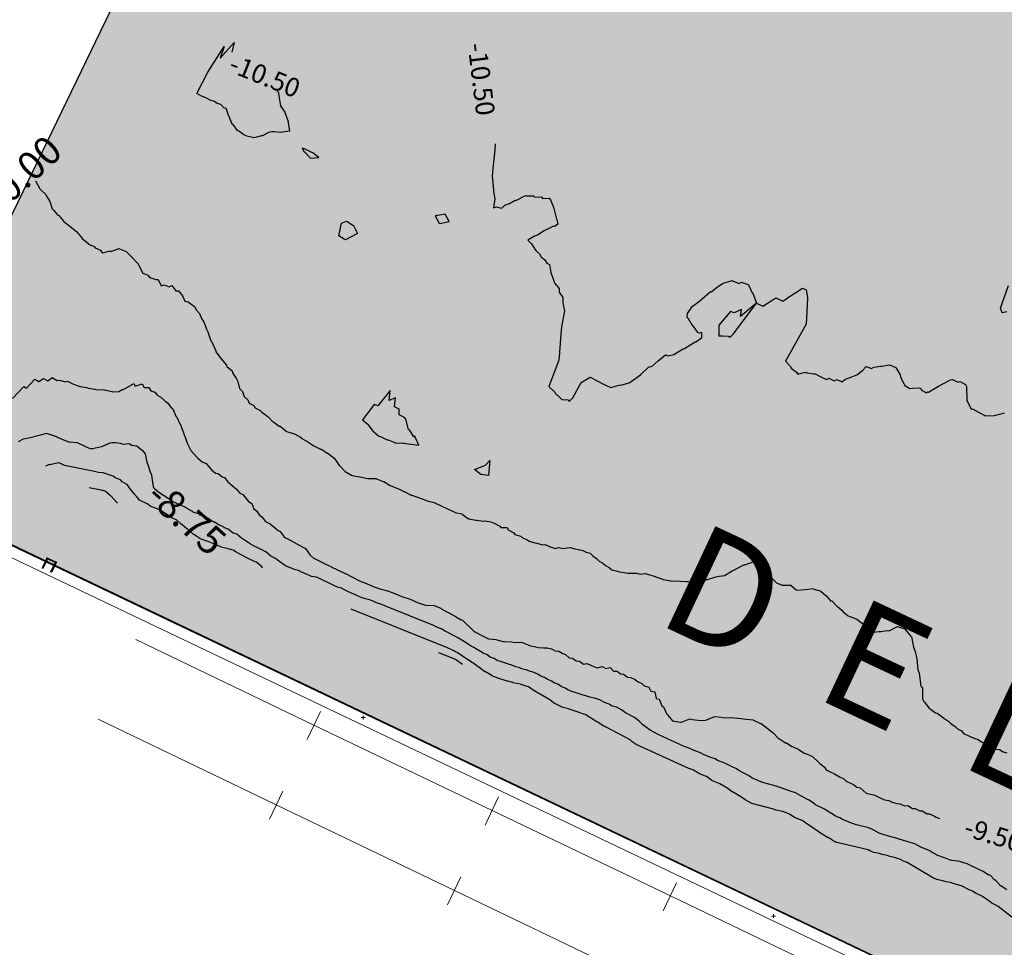
# Model space of a CAD drawing. Units: metres. Extents: x 522776 to 523950, y 4676638 to 4677200.
# Drawn here: x 523201 to 523254, y 4676871 to 4676920 of the extents above; entities that cross this region are included whole.
import ezdxf
from ezdxf.enums import TextEntityAlignment as Align

# ---------------------------------------------------------------- set-up
doc = ezdxf.new("R2010")
doc.units = ezdxf.units.M
doc.header["$LTSCALE"] = 25
doc.header["$PDMODE"] = 2
doc.header["$PDSIZE"] = 0.1
doc.layers.add('0-2-TRAMAS ALTV-2', color=41, linetype='Continuous', lineweight=0, transparency=0.5)
for name, color, linetype in [('Atrr-Escalera Gato', 8, 'Continuous'), ('COMERCIO.CV 2017', 1, 'Continuous'), ('COMERCIO.CVD 2017', 3, 'Continuous'), ('COMERCIO.ETIQ 2017', 7, 'Continuous')]:
    doc.layers.add(name, color=color, linetype=linetype)
doc.layers.add('TX Texto', color=8, linetype='Continuous', lineweight=0)
doc.layers.add('wb_CARTO', color=193, linetype='Continuous', lineweight=0)
doc.styles.add('ROMANS', font='arial.ttf', dxfattribs={"height": 0.2})
doc.styles.get("Standard").update_dxf_attribs({"font": 'arial.ttf'})

# ---------------------------------------------------------------- blocks, each defined once
blk = doc.blocks.new('jj')
blk.add_point((0, 0))
blk = doc.blocks.new('BASE ESCALERA')
at = {"layer": 'Atrr-Escalera Gato'}
for p, q in [((-0.605, -0.073), (-0.145, -0.073)), ((-0.6, -0.103), (-0.15, -0.103))]:
    blk.add_line(p, q, dxfattribs=at)
for points in [[(-0.65, -0.088), (-0.65, -0.638)], [(-0.6, -0.091), (-0.6, -0.638)], [(-0.15, -0.088), (-0.15, -0.638)], [(-0.1, -0.091), (-0.1, -0.638)]]:
    blk.add_lwpolyline(points, dxfattribs=at)
for centre in [(-0.625, -0.088), (-0.125, -0.088), (-0.625, -0.638), (-0.125, -0.638)]:
    blk.add_circle(centre, 0.025, dxfattribs=at)

msp = doc.modelspace()

# ---------------------------------------------------------------- hatches: boundary and pattern name
at = {"layer": '0-2-TRAMAS ALTV-2', "lineweight": -3, "ltscale": 3}
h = msp.add_hatch(color=256, dxfattribs=at)
h.dxf.hatch_style = 1
h.paths.add_polyline_path([(523436.139, 4676824.833), (523451.18, 4676934.427), (523465.344, 4677032.251), (523466.133, 4677034.291), (523467.633, 4677036.441), (523466.292, 4677040.623), (523473.416, 4677095.14), (523290.305, 4677095.2), (523193.95, 4676895.808), (523290.739, 4676849.664), (523420.029, 4676787.869), (523421.719, 4676789.369), (523423.478, 4676791.42), (523432.606, 4676799.532)])

# ---------------------------------------------------------------- linework, layer by layer
at = {"layer": '0-2-TRAMAS ALTV-2', "color": 253, "lineweight": -3, "ltscale": 3, "flags": 128}
msp.add_lwpolyline([(523436.139, 4676824.833), (523451.18, 4676934.427), (523465.344, 4677032.251), (523466.133, 4677034.291), (523467.633, 4677036.441), (523466.292, 4677040.623), (523473.416, 4677095.14), (523290.305, 4677095.2), (523290.305, 4677095.2), (523193.95, 4676895.808), (523290.739, 4676849.664), (523420.029, 4676787.869), (523421.719, 4676789.369), (523423.478, 4676791.42), (523432.606, 4676799.532)], close=True, dxfattribs=at)
at = {"layer": 'COMERCIO.CV 2017'}
for points in [[(523214.997, 4676916.664), (523215.057, 4676916.601), (523215.067, 4676916.523), (523215.171, 4676915.891), (523215.389, 4676915.545), (523215.444, 4676915.391), (523215.557, 4676915.113), (523215.651, 4676914.541), (523215.145, 4676914.477), (523214.828, 4676914.509), (523214.71, 4676914.506), (523214.521, 4676914.469), (523214.204, 4676914.29), (523214.163, 4676914.298), (523213.774, 4676914.19), (523213.698, 4676914.208), (523213.38, 4676914.275), (523213.301, 4676914.312), (523213.212, 4676914.337), (523212.955, 4676914.543), (523212.883, 4676914.581), (523212.651, 4676914.89), (523212.598, 4676914.915), (523212.415, 4676915.356), (523212.404, 4676915.37), (523212.347, 4676915.524), (523212.281, 4676915.738), (523212.146, 4676915.777), (523211.991, 4676915.951), (523211.798, 4676916.011), (523211.663, 4676916.123), (523211.433, 4676916.195), (523211.295, 4676916.257), (523211.065, 4676916.361), (523210.968, 4676916.394), (523210.711, 4676916.551), (523211.301, 4676917.686), (523212.171, 4676919.034), (523211.963, 4676918.419), (523212.708, 4676919.257), (523212.572, 4676918.74)], [(523226.575, 4676913.863), (523226.561, 4676913.536), (523226.447, 4676912.571), (523226.418, 4676912.161), (523226.492, 4676911.426), (523226.497, 4676911.339), (523226.556, 4676910.936), (523226.497, 4676910.468), (523226.646, 4676910.521), (523226.938, 4676910.439), (523227.096, 4676910.606), (523227.346, 4676910.696), (523227.644, 4676910.871), (523227.667, 4676910.861), (523228.186, 4676911.119), (523228.249, 4676911.096), (523228.622, 4676911.108), (523228.683, 4676911.035), (523229.035, 4676911.04), (523229.101, 4676910.961), (523229.452, 4676910.968), (523229.523, 4676910.879), (523229.686, 4676910.495), (523229.839, 4676909.853), (523229.857, 4676909.843), (523229.901, 4676909.594), (523229.754, 4676909.477), (523229.712, 4676909.48), (523229.646, 4676909.463), (523229.189, 4676909.231), (523228.827, 4676909.011), (523228.666, 4676908.954), (523228.311, 4676908.748), (523228.5, 4676908.544), (523228.68, 4676908.266), (523228.759, 4676908.176), (523228.94, 4676908.008), (523229.036, 4676907.826), (523229.193, 4676907.715), (523229.331, 4676907.519), (523229.463, 4676907.455), (523229.541, 4676907.021), (523229.712, 4676906.525), (523229.731, 4676906.462), (523229.979, 4676906.168), (523229.971, 4676905.981), (523230.171, 4676905.686), (523230.174, 4676905.416), (523230.259, 4676904.977), (523230.095, 4676904.139), (523230.061, 4676903.742), (523229.996, 4676902.803), (523230.001, 4676902.725), (523229.957, 4676902.354), (523229.431, 4676900.961), (523229.745, 4676900.659), (523229.775, 4676900.612), (523230.051, 4676900.333), (523230.117, 4676900.266), (523230.482, 4676900.246), (523230.512, 4676900.163), (523230.697, 4676900.351), (523231.157, 4676901.171), (523231.631, 4676901.451), (523232.001, 4676901.261), (523232.371, 4676901.071), (523232.731, 4676900.911), (523233.227, 4676901.05), (523233.255, 4676901.038), (523233.695, 4676901.155), (523233.799, 4676901.223), (523234.305, 4676901.574), (523234.726, 4676901.996), (523234.926, 4676902.041), (523235.25, 4676902.325), (523235.623, 4676902.647), (523235.769, 4676902.591), (523236.077, 4676902.664), (523236.535, 4676902.953), (523236.649, 4676902.982), (523237.2, 4676903.342), (523237.232, 4676903.327), (523237.556, 4676903.566), (523237.556, 4676903.836), (523237.431, 4676903.801), (523237.366, 4676903.823), (523237.134, 4676904.137), (523236.991, 4676904.316), (523236.862, 4676904.558), (523236.778, 4676904.624), (523236.803, 4676904.849), (523237.063, 4676905.234), (523237.227, 4676905.331), (523237.585, 4676905.631), (523238.016, 4676906.014), (523238.081, 4676905.993), (523238.346, 4676906.226), (523238.641, 4676906.428), (523238.692, 4676906.46), (523239.167, 4676906.593), (523239.226, 4676906.561), (523239.551, 4676906.444), (523239.663, 4676906.517), (523239.975, 4676906.397), (523240.049, 4676906.359), (523240.232, 4676905.938), (523240.274, 4676905.918), (523240.461, 4676905.401)], [(523240.461, 4676905.401), (523240.811, 4676905.231), (523241.384, 4676905.601), (523241.497, 4676905.677), (523241.801, 4676905.541), (523241.871, 4676905.505), (523242.331, 4676905.814), (523242.561, 4676905.957), (523242.906, 4676906.191), (523243.101, 4676906.096), (523243.179, 4676905.701), (523243.154, 4676905.284), (523243.111, 4676904.281), (523242.001, 4676902.301), (523242.283, 4676902.021), (523242.319, 4676901.941), (523242.591, 4676901.725), (523242.657, 4676901.614), (523242.841, 4676901.666), (523243.114, 4676901.721), (523243.135, 4676901.693), (523243.524, 4676901.643), (523243.593, 4676901.639), (523243.881, 4676901.47), (523244.185, 4676901.326), (523244.305, 4676901.401), (523244.593, 4676901.257), (523244.736, 4676901.334), (523244.998, 4676901.206), (523245.207, 4676901.354), (523245.538, 4676901.475), (523245.801, 4676901.576), (523246.103, 4676901.805), (523246.304, 4676902.017), (523246.581, 4676901.922), (523246.71, 4676901.985), (523247.066, 4676902.039), (523247.135, 4676902.044), (523247.537, 4676902.107), (523247.876, 4676901.969), (523247.896, 4676901.933), (523248.109, 4676901.584), (523248.125, 4676901.465), (523248.301, 4676901.128), (523248.358, 4676901.008), (523248.61, 4676900.854), (523248.756, 4676900.873), (523249.131, 4676900.883), (523249.207, 4676900.853), (523249.243, 4676900.773), (523249.507, 4676900.626), (523249.555, 4676900.671), (523249.609, 4676900.651), (523250.141, 4676900.971), (523250.783, 4676901.311), (523250.891, 4676901.326), (523251.178, 4676901.193), (523251.301, 4676901.219), (523251.586, 4676901.076), (523251.63, 4676900.959), (523251.651, 4676900.231), (523251.887, 4676899.761), (523251.945, 4676899.776), (523252.265, 4676899.598), (523252.603, 4676899.411), (523252.645, 4676899.393), (523253.121, 4676899.411), (523253.648, 4676899.567)], [(523253.781, 4676904.926), (523253.521, 4676904.873), (523253.431, 4676905.121), (523253.87, 4676906.327)], [(523200.925, 4676900.318), (523201.523, 4676900.954), (523201.668, 4676900.875), (523202.103, 4676901.343), (523202.319, 4676901.223), (523202.564, 4676901.391), (523202.804, 4676901.264), (523203.022, 4676901.432), (523203.3, 4676901.286), (523203.428, 4676901.306), (523203.722, 4676901.208), (523203.843, 4676901.244), (523204.134, 4676901.095), (523204.218, 4676901.068), (523204.524, 4676900.968), (523204.878, 4676900.906), (523204.947, 4676900.878), (523205.298, 4676900.825), (523205.352, 4676900.804), (523205.767, 4676900.783), (523205.807, 4676900.779), (523206.203, 4676900.687), (523206.241, 4676900.669), (523206.581, 4676900.694), (523206.755, 4676900.807), (523206.788, 4676900.789), (523207.367, 4676901.121), (523207.447, 4676900.974), (523207.82, 4676901.106), (523207.919, 4676900.916), (523208.169, 4676900.915), (523208.281, 4676900.737), (523208.495, 4676900.655), (523208.607, 4676900.504), (523208.812, 4676900.387), (523209.018, 4676900.196), (523209.152, 4676900.096), (523209.334, 4676899.853), (523209.44, 4676899.777), (523209.609, 4676899.388), (523209.662, 4676899.334), (523209.857, 4676898.909), (523209.871, 4676898.899), (523209.899, 4676898.787), (523210.034, 4676898.435), (523210.04, 4676898.39), (523210.057, 4676898.351), (523210.231, 4676897.904), (523210.404, 4676897.552), (523210.534, 4676897.406), (523210.767, 4676897.158), (523210.996, 4676896.955), (523211.209, 4676896.859), (523211.412, 4676896.639), (523211.506, 4676896.537), (523211.717, 4676896.354), (523211.855, 4676896.338), (523212.061, 4676896.158), (523212.191, 4676896.117), (523212.369, 4676895.884), (523212.496, 4676895.783), (523212.706, 4676895.612), (523212.832, 4676895.508), (523213.007, 4676895.294), (523213.167, 4676895.218), (523213.33, 4676895.025), (523213.464, 4676894.845), (523213.645, 4676894.737), (523213.75, 4676894.456), (523213.889, 4676894.342), (523214.05, 4676894.122), (523214.181, 4676894.021), (523214.361, 4676893.788), (523214.48, 4676893.732), (523214.616, 4676893.666), (523215.051, 4676893.31), (523215.145, 4676893.244), (523215.362, 4676892.964), (523215.44, 4676892.914), (523215.521, 4676892.878), (523216.381, 4676892.404), (523216.439, 4676892.381), (523216.494, 4676892.349), (523216.739, 4676891.991), (523216.751, 4676891.985), (523216.901, 4676891.846), (523217.433, 4676891.578), (523217.448, 4676891.576), (523217.46, 4676891.57), (523217.842, 4676891.387), (523217.859, 4676891.378), (523218.564, 4676891.036), (523218.597, 4676891.021), (523218.63, 4676891.013), (523218.955, 4676890.832), (523218.994, 4676890.813), (523219.327, 4676890.651), (523219.363, 4676890.635), (523219.731, 4676890.476), (523220.096, 4676890.332), (523220.449, 4676890.204), (523220.854, 4676890.093), (523221.248, 4676889.958), (523221.613, 4676889.794), (523222.059, 4676889.646), (523222.481, 4676889.461), (523222.882, 4676889.337), (523222.897, 4676889.326), (523223.311, 4676889.321), (523223.368, 4676889.292), (523223.68, 4676889.176), (523223.736, 4676889.123), (523224.05, 4676888.958), (523224.114, 4676888.927), (523224.412, 4676888.761), (523224.469, 4676888.726), (523224.777, 4676888.559), (523224.833, 4676888.526), (523225.117, 4676888.251), (523225.157, 4676888.235), (523225.467, 4676887.931), (523225.483, 4676887.927), (523225.495, 4676887.918), (523225.861, 4676887.726), (523225.875, 4676887.719), (523226.231, 4676887.536), (523226.617, 4676887.501), (523226.659, 4676887.491), (523227.011, 4676887.407), (523227.074, 4676887.406), (523227.44, 4676887.385), (523227.611, 4676887.346), (523227.954, 4676887.361), (523228.074, 4676887.324), (523228.329, 4676887.214), (523228.454, 4676887.175), (523228.73, 4676887.108), (523228.883, 4676887.086), (523229.143, 4676887.061), (523229.347, 4676887.066), (523229.572, 4676887.009), (523229.761, 4676886.899), (523229.961, 4676886.891), (523230.143, 4676886.775), (523230.32, 4676886.704), (523230.512, 4676886.538), (523230.69, 4676886.506), (523230.884, 4676886.376), (523231.061, 4676886.348), (523231.267, 4676886.199), (523231.457, 4676886.225), (523231.66, 4676886.15), (523231.828, 4676886.076), (523231.996, 4676886.001), (523232.262, 4676886.068), (523232.467, 4676885.962), (523232.684, 4676886.022), (523232.866, 4676885.825), (523233.054, 4676885.829), (523233.246, 4676885.683), (523233.403, 4676885.658), (523233.617, 4676885.503), (523233.785, 4676885.491), (523234.018, 4676885.374), (523234.143, 4676885.276), (523234.374, 4676885.164), (523234.491, 4676885.04), (523234.74, 4676884.969), (523234.843, 4676884.765), (523235.064, 4676884.72), (523235.132, 4676884.367), (523235.303, 4676884.339), (523235.433, 4676883.976), (523235.521, 4676883.931), (523235.71, 4676883.535), (523235.731, 4676883.492), (523236.001, 4676883.181), (523236.433, 4676883.113), (523236.474, 4676883.11), (523236.923, 4676883.281), (523237.064, 4676883.258), (523237.346, 4676883.217), (523237.514, 4676883.196), (523237.781, 4676883.221), (523238.083, 4676883.338), (523238.256, 4676883.405), (523238.586, 4676883.368), (523238.683, 4676883.355), (523239.029, 4676883.34), (523239.101, 4676883.362), (523239.488, 4676883.324), (523239.518, 4676883.326), (523239.911, 4676883.271), (523240.294, 4676883.232), (523240.31, 4676883.219), (523240.672, 4676883.037), (523240.69, 4676883.031), (523240.715, 4676883.035), (523241.351, 4676882.551), (523241.647, 4676882.23), (523241.687, 4676882.228), (523242.001, 4676882.009), (523242.054, 4676882.013), (523242.355, 4676881.817), (523242.409, 4676881.805), (523242.719, 4676881.658), (523242.994, 4676881.468), (523243.121, 4676881.419), (523243.437, 4676881.278), (523243.493, 4676881.233), (523243.75, 4676880.998), (523243.831, 4676880.917), (523244.077, 4676880.711), (523244.168, 4676880.575), (523244.392, 4676880.472), (523244.622, 4676880.37), (523244.879, 4676880.2), (523245.104, 4676880.097), (523245.228, 4676879.97), (523245.456, 4676879.861), (523245.619, 4676879.793), (523245.803, 4676879.656), (523245.976, 4676879.612), (523246.306, 4676879.336), (523246.515, 4676879.275), (523246.712, 4676879.241), (523246.9, 4676879.153), (523247.104, 4676879.054), (523247.27, 4676878.973), (523247.508, 4676878.943), (523247.671, 4676878.857), (523247.934, 4676878.783), (523248.099, 4676878.772), (523248.341, 4676878.661), (523248.507, 4676878.671), (523248.752, 4676878.513), (523248.896, 4676878.513), (523249.157, 4676878.397), (523249.28, 4676878.391), (523249.548, 4676878.236), (523249.661, 4676878.234), (523249.938, 4676878.103), (523250.027, 4676878.056), (523250.191, 4676877.987)], [(523253.781, 4676874.201), (523253.453, 4676874.409), (523253.441, 4676874.407), (523253.178, 4676874.714), (523253.14, 4676874.71), (523252.865, 4676874.989), (523252.808, 4676874.982), (523252.493, 4676875.189), (523252.435, 4676875.204), (523252.386, 4676875.218), (523251.708, 4676875.554), (523251.665, 4676875.573), (523251.318, 4676875.69), (523251.283, 4676875.702), (523250.863, 4676875.756), (523250.856, 4676875.758), (523250.721, 4676875.791), (523250.461, 4676875.887), (523250.104, 4676876.013), (523249.755, 4676876.221), (523249.644, 4676876.287), (523249.231, 4676876.441), (523248.88, 4676876.644), (523248.513, 4676876.746), (523248.174, 4676876.853), (523248.1, 4676876.871), (523247.779, 4676876.971), (523247.687, 4676876.995), (523247.375, 4676877.09), (523247.26, 4676877.11), (523246.991, 4676877.211), (523246.709, 4676877.359), (523246.448, 4676877.486), (523245.775, 4676877.645), (523245.515, 4676877.74), (523245.267, 4676877.837), (523245.042, 4676877.927), (523244.9, 4676878.014), (523244.669, 4676878.111), (523244.536, 4676878.194), (523244.326, 4676878.32), (523244.081, 4676878.489), (523243.611, 4676878.722), (523243.49, 4676878.805), (523243.266, 4676878.968), (523243.149, 4676879.012), (523242.892, 4676879.16), (523242.791, 4676879.219), (523242.54, 4676879.35), (523242.434, 4676879.391), (523242.315, 4676879.42), (523241.778, 4676879.625), (523241.522, 4676879.713), (523241.129, 4676879.817), (523240.86, 4676879.886), (523240.61, 4676879.97), (523240.476, 4676880.039), (523240.243, 4676880.136), (523240.123, 4676880.222), (523239.894, 4676880.34), (523239.753, 4676880.42), (523239.522, 4676880.538), (523239.406, 4676880.621), (523239.167, 4676880.728), (523239.034, 4676880.809), (523238.786, 4676880.924), (523238.643, 4676880.982), (523238.395, 4676881.069), (523238.276, 4676881.155), (523238.037, 4676881.231), (523237.895, 4676881.292), (523237.657, 4676881.391), (523237.524, 4676881.47), (523237.29, 4676881.547), (523237.058, 4676881.643), (523236.833, 4676881.743), (523236.624, 4676881.819), (523235.242, 4676882.45), (523235.009, 4676882.571), (523234.817, 4676882.688), (523234.619, 4676882.823), (523234.42, 4676882.974), (523234.225, 4676883.159), (523233.991, 4676883.35), (523233.497, 4676883.609), (523233.285, 4676883.758), (523233.035, 4676883.909), (523232.752, 4676883.983), (523232.639, 4676884.06), (523232.385, 4676884.148), (523232.135, 4676884.303), (523231.861, 4676884.382), (523231.604, 4676884.439), (523231.45, 4676884.496), (523231.199, 4676884.556), (523231.047, 4676884.61), (523230.827, 4676884.691), (523230.661, 4676884.735), (523230.446, 4676884.835), (523230.29, 4676884.917), (523230.085, 4676885.007), (523229.944, 4676885.107), (523229.717, 4676885.21), (523229.573, 4676885.298), (523229.346, 4676885.399), (523229.199, 4676885.482), (523228.969, 4676885.578), (523228.841, 4676885.666), (523228.59, 4676885.764), (523228.452, 4676885.813), (523228.221, 4676885.893), (523228.052, 4676885.926), (523227.827, 4676886.01), (523227.675, 4676886.053), (523227.465, 4676886.144), (523227.287, 4676886.195), (523227.076, 4676886.257), (523226.906, 4676886.326), (523226.683, 4676886.395), (523226.522, 4676886.492), (523226.311, 4676886.571), (523226.156, 4676886.69), (523225.938, 4676886.771), (523225.798, 4676886.873), (523225.582, 4676886.984), (523225.439, 4676887.084), (523225.21, 4676887.205), (523225.09, 4676887.288), (523224.86, 4676887.428), (523224.629, 4676887.573), (523224.392, 4676887.701), (523224.161, 4676887.829), (523223.918, 4676887.957), (523223.701, 4676888.072), (523223.484, 4676888.156), (523223.258, 4676888.265), (523220.706, 4676889.291), (523220.495, 4676889.383), (523220.272, 4676889.458), (523220.089, 4676889.539), (523219.893, 4676889.607), (523219.69, 4676889.663), (523219.513, 4676889.727), (523219.331, 4676889.798), (523219.147, 4676889.878), (523218.945, 4676889.969), (523218.78, 4676890.049), (523218.564, 4676890.155), (523218.403, 4676890.244), (523218.19, 4676890.298), (523217.971, 4676890.393), (523217.645, 4676890.552), (523217.454, 4676890.642), (523217.277, 4676890.727), (523217.075, 4676890.818), (523216.808, 4676890.856), (523216.512, 4676891.005), (523216.28, 4676891.095), (523216.123, 4676891.184), (523215.903, 4676891.227), (523215.439, 4676891.417), (523214.858, 4676891.831), (523214.659, 4676891.938), (523214.51, 4676892.067), (523214.387, 4676892.174), (523213.933, 4676892.397), (523213.794, 4676892.459), (523213.562, 4676892.599), (523213.439, 4676892.667), (523213.199, 4676892.829), (523213.09, 4676892.889), (523212.837, 4676893.114), (523212.75, 4676893.14), (523212.651, 4676893.164), (523212.388, 4676893.369), (523212.318, 4676893.398), (523212.012, 4676893.543), (523211.938, 4676893.572), (523211.653, 4676893.749), (523211.588, 4676893.772), (523211.278, 4676893.965), (523211.229, 4676893.998), (523210.903, 4676894.127), (523210.859, 4676894.171), (523210.527, 4676894.27), (523210.482, 4676894.312), (523210.175, 4676894.499), (523210.141, 4676894.531), (523209.462, 4676894.835), (523209.427, 4676894.859), (523209.392, 4676894.88), (523208.747, 4676895.292), (523208.729, 4676895.298), (523208.713, 4676895.304), (523208.455, 4676895.529), (523208.413, 4676895.626), (523208.331, 4676896.24), (523208.303, 4676896.315), (523208.263, 4676896.388), (523208.133, 4676896.788), (523208.074, 4676896.917), (523207.992, 4676897.373), (523207.886, 4676897.509), (523207.671, 4676897.663), (523207.53, 4676897.794), (523207.256, 4676897.825), (523207.117, 4676897.904), (523206.803, 4676897.877), (523206.67, 4676897.927), (523206.373, 4676897.963), (523206.239, 4676897.968), (523206.102, 4676897.943), (523205.658, 4676897.759), (523205.179, 4676897.647), (523205.128, 4676897.638), (523205.086, 4676897.635), (523204.405, 4676897.95), (523204.375, 4676897.957), (523203.927, 4676898.007), (523203.919, 4676898.007), (523203.531, 4676898.161), (523203.134, 4676898.345), (523203.113, 4676898.333), (523202.734, 4676898.455), (523202.332, 4676898.348), (523201.792, 4676898.208), (523201.481, 4676898.164), (523201.218, 4676898.019)], [(523206.485, 4676894.782), (523206.465, 4676894.805), (523206.462, 4676894.81), (523206.457, 4676894.813), (523206.169, 4676895.131), (523206.13, 4676895.145), (523205.851, 4676895.396), (523205.79, 4676895.413), (523205.734, 4676895.432), (523205.68, 4676895.438), (523205.633, 4676895.449), (523204.996, 4676895.573)], [(523206.5, 4676894.765), (523206.485, 4676894.782)]]:
    msp.add_lwpolyline(points, dxfattribs=at)
for points, elevation in [([(523216.738, 4676913.095), (523217.201, 4676913.131), (523216.878, 4676913.38), (523216.835, 4676913.401), (523216.505, 4676913.565), (523216.48, 4676913.591), (523216.321, 4676913.641), (523216.429, 4676913.449), (523216.44, 4676913.433), (523216.722, 4676913.142)], -10.5), ([(523223.381, 4676910.041), (523223.603, 4676909.649), (523223.637, 4676909.626), (523224.131, 4676909.741), (523223.926, 4676910.131), (523223.744, 4676910.098)], -10.25), ([(523218.677, 4676909.749), (523218.708, 4676909.734), (523219.02, 4676909.533), (523219.049, 4676909.519), (523219.261, 4676909.101), (523218.625, 4676908.757), (523218.547, 4676908.791), (523218.275, 4676908.967), (523218.411, 4676909.646)], -10.5), ([(523240.461, 4676905.401), (523239.621, 4676904.691), (523239.671, 4676905.058), (523239.276, 4676904.881), (523239.081, 4676904.956), (523238.461, 4676904.221), (523238.461, 4676903.656), (523238.679, 4676903.655), (523238.976, 4676903.631), (523239.076, 4676903.586), (523239.223, 4676903.749)], -10.5), ([(523219.832, 4676898.923), (523220.073, 4676898.591), (523220.115, 4676898.566), (523220.4, 4676898.318), (523220.459, 4676898.301), (523220.518, 4676898.287), (523220.837, 4676898.131), (523220.897, 4676898.131), (523221.237, 4676897.974), (523221.285, 4676897.955), (523221.679, 4676897.958), (523221.704, 4676897.941), (523222.097, 4676897.893), (523222.112, 4676897.887), (523222.521, 4676897.841), (523222.326, 4676898.264), (523222.312, 4676898.313), (523222.251, 4676898.282), (523222.019, 4676898.66), (523221.962, 4676898.681), (523221.836, 4676899.221), (523221.761, 4676899.321), (523221.475, 4676899.453), (523221.481, 4676899.751), (523221.234, 4676899.871), (523221.28, 4676900.352), (523220.941, 4676900.21), (523220.991, 4676900.746), (523220.343, 4676899.929), (523220.253, 4676899.964), (523220.151, 4676899.996), (523219.531, 4676899.181), (523219.819, 4676898.935)], -10.25), ([(523225.822, 4676896.286), (523225.471, 4676896.541), (523226.069, 4676896.778), (523226.301, 4676897.019), (523226.231, 4676896.221), (523225.833, 4676896.277)], -10.25)]:
    msp.add_lwpolyline(points, close=True, dxfattribs=dict(at, elevation=elevation))
for points, elevation in [([(523214.214, 4676891.325), (523214.218, 4676891.321), (523214.214, 4676891.325), (523214.168, 4676891.365), (523213.882, 4676891.611), (523213.819, 4676891.642), (523213.475, 4676891.794), (523213.447, 4676891.811), (523213.118, 4676891.992), (523213.082, 4676892.017), (523212.763, 4676892.194), (523212.717, 4676892.235), (523212.389, 4676892.331), (523212.012, 4676892.421), (523211.992, 4676892.436), (523211.654, 4676892.577), (523211.631, 4676892.588), (523211.274, 4676892.729), (523211.253, 4676892.742), (523210.892, 4676892.865), (523210.875, 4676892.876), (523210.552, 4676893.09), (523210.517, 4676893.104), (523210.249, 4676893.369), (523210.181, 4676893.39), (523209.944, 4676893.605), (523209.863, 4676893.655), (523209.641, 4676893.864), (523209.414, 4676893.966), (523209.182, 4676894.126), (523208.958, 4676894.26), (523208.701, 4676894.424), (523208.462, 4676894.514), (523208.247, 4676894.591), (523208.112, 4676894.708), (523207.674, 4676894.916), (523207.549, 4676895.084), (523207.406, 4676895.239), (523207.171, 4676895.511), (523207.008, 4676895.744), (523206.75, 4676895.899), (523206.657, 4676896.003), (523206.377, 4676896.11), (523206.279, 4676896.198), (523206, 4676896.276), (523205.744, 4676896.365), (523205.497, 4676896.39), (523205.284, 4676896.439), (523203.685, 4676896.753), (523203.477, 4676896.861), (523203.364, 4676896.905), (523202.901, 4676896.795), (523202.873, 4676896.809), (523202.713, 4676896.75), (523202.704, 4676896.748), (523202.701, 4676896.741), (523202.713, 4676896.75)], -8.5), ([(523254.35, 4676872.514), (523253.314, 4676873.303), (523253.15, 4676873.404), (523252.982, 4676873.485), (523252.821, 4676873.606), (523252.659, 4676873.717), (523252.476, 4676873.841), (523252.308, 4676873.929), (523252.14, 4676874), (523251.942, 4676874.116), (523251.771, 4676874.2), (523251.36, 4676874.414), (523250.967, 4676874.512), (523250.787, 4676874.59), (523250.547, 4676874.615), (523250.368, 4676874.665), (523250.127, 4676874.729), (523249.973, 4676874.786), (523249.834, 4676874.835), (523249.697, 4676874.916), (523248.481, 4676875.644), (523248.29, 4676875.715), (523248.128, 4676875.809), (523247.958, 4676875.856), (523247.801, 4676875.906), (523247.55, 4676875.967), (523247.409, 4676876.011), (523247.143, 4676876.08), (523247.012, 4676876.12), (523246.711, 4676876.172), (523246.608, 4676876.211), (523246.5, 4676876.268), (523246.4, 4676876.316), (523244.737, 4676876.711), (523244.701, 4676876.724), (523244.667, 4676876.737), (523244.636, 4676876.749), (523244.307, 4676876.952), (523244.272, 4676876.967), (523243.965, 4676877.158), (523243.93, 4676877.179), (523243.346, 4676877.584), (523243.244, 4676877.635), (523242.945, 4676877.84), (523242.891, 4676877.879), (523242.58, 4676877.996), (523242.524, 4676878.028), (523242.237, 4676878.198), (523242.179, 4676878.228), (523241.861, 4676878.352), (523241.503, 4676878.438), (523241.414, 4676878.472), (523241.371, 4676878.486), (523240.221, 4676878.791), (523239.871, 4676878.971), (523239.563, 4676879.192), (523239.554, 4676879.197), (523239.194, 4676879.402), (523239.181, 4676879.409), (523238.883, 4676879.621), (523238.858, 4676879.633), (523238.523, 4676879.836), (523238.485, 4676879.854), (523238.133, 4676879.998), (523238.095, 4676880.012), (523237.811, 4676880.215), (523237.762, 4676880.231), (523237.439, 4676880.371), (523237.39, 4676880.391), (523237.09, 4676880.569), (523237.033, 4676880.588), (523236.977, 4676880.611), (523236.922, 4676880.635), (523236.871, 4676880.654), (523234.079, 4676881.929), (523234.018, 4676881.961), (523233.967, 4676881.992), (523233.914, 4676882.028), (523233.862, 4676882.067), (523233.81, 4676882.116), (523233.748, 4676882.167), (523232.508, 4676882.818), (523232.459, 4676882.853), (523232.401, 4676882.888), (523232.336, 4676882.905), (523232.04, 4676883.107), (523231.982, 4676883.127), (523231.355, 4676883.517), (523231.291, 4676883.535), (523231.232, 4676883.548), (523230.886, 4676883.678), (523230.838, 4676883.689), (523230.508, 4676883.806), (523230.474, 4676883.818), (523230.115, 4676883.913), (523230.096, 4676883.922), (523229.754, 4676884.103), (523229.736, 4676884.111), (523229.424, 4676884.335), (523229.393, 4676884.349), (523229.063, 4676884.551), (523229.025, 4676884.567), (523228.684, 4676884.76), (523228.643, 4676884.777), (523228.341, 4676884.982), (523228.286, 4676885.004), (523227.967, 4676885.118), (523227.922, 4676885.133), (523227.542, 4676885.207), (523227.518, 4676885.216), (523227.18, 4676885.31), (523227.165, 4676885.317), (523226.771, 4676885.432), (523226.763, 4676885.434), (523226.401, 4676885.581), (523226.392, 4676885.584), (523226.057, 4676885.786), (523226.034, 4676885.794), (523225.715, 4676886.04), (523225.67, 4676886.057), (523225.387, 4676886.263), (523225.327, 4676886.294), (523225.04, 4676886.495), (523224.964, 4676886.536), (523224.722, 4676886.702), (523224.635, 4676886.755), (523224.549, 4676886.809), (523224.46, 4676886.857), (523224.373, 4676886.905), (523224.282, 4676886.953), (523224.201, 4676886.996), (523224.119, 4676887.028), (523224.035, 4676887.069), (523218.931, 4676889.121)], -8.5), ([(523223.572, 4676886.813), (523224.423, 4676886.471), (523224.437, 4676886.464), (523224.451, 4676886.459), (523224.464, 4676886.451), (523224.479, 4676886.443), (523224.494, 4676886.435), (523224.509, 4676886.427), (523224.523, 4676886.418), (523224.537, 4676886.41), (523224.841, 4676886.201)], -8.25)]:
    msp.add_lwpolyline(points, dxfattribs=dict(at, elevation=elevation))
at = {"layer": 'COMERCIO.CVD 2017'}
msp.add_lwpolyline([(523202.136, 4676911.905), (523202.151, 4676911.891), (523202.381, 4676911.465), (523202.452, 4676911.401), (523202.68, 4676911.184), (523202.772, 4676911.031), (523202.901, 4676910.796), (523203.032, 4676910.418), (523203.108, 4676910.334), (523203.336, 4676910.08), (523203.388, 4676910.058), (523203.651, 4676909.731), (523203.977, 4676909.48), (523203.988, 4676909.471), (523204.322, 4676909.21), (523204.594, 4676908.886), (523204.629, 4676908.838), (523204.91, 4676908.603), (523204.953, 4676908.539), (523205.267, 4676908.398), (523205.311, 4676908.328), (523205.605, 4676908.206), (523205.655, 4676908.125), (523205.72, 4676908.066), (523206.095, 4676908.178), (523206.141, 4676908.137), (523206.589, 4676908.297), (523206.606, 4676908.281), (523206.965, 4676908.139), (523206.987, 4676908.131), (523207.288, 4676907.826), (523207.55, 4676907.543), (523207.596, 4676907.493), (523207.784, 4676907.116), (523207.843, 4676906.995), (523208.108, 4676906.885), (523208.18, 4676906.792), (523208.28, 4676906.744), (523208.547, 4676906.643), (523208.66, 4676906.647), (523208.827, 4676906.321), (523208.983, 4676906.368), (523209.248, 4676906.263), (523209.399, 4676906.332), (523209.611, 4676906.056), (523209.744, 4676906.045), (523209.95, 4676905.78), (523210.088, 4676905.494), (523210.261, 4676905.465), (523210.397, 4676905.362), (523210.591, 4676905.215), (523210.708, 4676905.014), (523210.861, 4676904.846), (523210.977, 4676904.538), (523211.099, 4676904.403), (523211.225, 4676904.014), (523211.306, 4676903.873), (523211.457, 4676903.398), (523211.511, 4676903.332), (523211.723, 4676902.859), (523211.736, 4676902.805), (523212.011, 4676902.431), (523212.298, 4676902.09), (523212.318, 4676902.032), (523212.595, 4676901.797), (523212.621, 4676901.679), (523212.832, 4676901.363), (523212.907, 4676901.221), (523212.986, 4676900.851), (523213.141, 4676900.696), (523213.229, 4676900.432), (523213.425, 4676900.255), (523213.492, 4676900.072), (523213.743, 4676899.943), (523213.822, 4676899.818), (523214.094, 4676899.683), (523214.18, 4676899.591), (523214.431, 4676899.413), (523214.505, 4676899.341), (523214.749, 4676899.097), (523214.814, 4676899.072), (523215.096, 4676898.86), (523215.155, 4676898.85), (523215.453, 4676898.598), (523215.491, 4676898.57), (523215.854, 4676898.464), (523215.905, 4676898.44), (523216.222, 4676898.268), (523216.261, 4676898.221), (523216.573, 4676898.056), (523216.618, 4676898.023), (523216.936, 4676897.8), (523216.973, 4676897.785), (523217.297, 4676897.632), (523217.345, 4676897.634), (523217.649, 4676897.414), (523217.682, 4676897.41), (523218.013, 4676897.147), (523218.027, 4676897.142), (523218.166, 4676896.961), (523218.28, 4676896.758), (523218.299, 4676896.754), (523218.582, 4676896.463), (523218.612, 4676896.445), (523218.942, 4676896.253), (523218.971, 4676896.236), (523219.363, 4676896.152), (523219.381, 4676896.149), (523219.811, 4676896.071), (523220.252, 4676896.066), (523220.277, 4676896.055), (523220.624, 4676895.914), (523220.653, 4676895.915), (523220.999, 4676895.691), (523221.014, 4676895.689), (523221.39, 4676895.535), (523221.405, 4676895.533), (523221.761, 4676895.36), (523221.776, 4676895.355), (523222.112, 4676895.182), (523222.129, 4676895.18), (523222.149, 4676895.182), (523222.9, 4676894.909), (523222.93, 4676894.894), (523222.961, 4676894.879), (523223.335, 4676894.799), (523223.372, 4676894.767), (523224.035, 4676894.457), (523224.076, 4676894.438), (523224.403, 4676894.296), (523224.435, 4676894.255), (523224.798, 4676894.188), (523224.847, 4676894.152), (523225.152, 4676893.932), (523225.195, 4676893.926), (523225.55, 4676893.85), (523225.613, 4676893.858), (523225.935, 4676893.806), (523226.021, 4676893.817), (523226.353, 4676893.756), (523226.437, 4676893.724), (523226.522, 4676893.693), (523226.817, 4676893.538), (523226.878, 4676893.461), (523227.218, 4676893.458), (523227.264, 4676893.336), (523227.565, 4676893.182), (523227.619, 4676893.092), (523227.943, 4676893.006), (523228.013, 4676892.929), (523228.31, 4676892.788), (523228.381, 4676892.733), (523228.685, 4676892.649), (523228.791, 4676892.633), (523229.1, 4676892.538), (523229.242, 4676892.563), (523229.505, 4676892.428), (523229.79, 4676892.353), (523229.949, 4676892.404), (523230.207, 4676892.346), (523230.379, 4676892.386), (523230.577, 4676892.39), (523230.814, 4676892.336), (523231.003, 4676892.299), (523231.233, 4676892.238), (523231.406, 4676892.153), (523231.622, 4676892.093), (523231.774, 4676891.958), (523231.956, 4676891.807), (523232.103, 4676891.671), (523232.299, 4676891.565), (523232.434, 4676891.44), (523232.645, 4676891.337), (523232.781, 4676891.22), (523233.015, 4676891.153), (523233.194, 4676891.102), (523233.434, 4676891.078), (523233.63, 4676891.031), (523233.865, 4676891.036), (523234.108, 4676891.026), (523234.292, 4676890.973), (523234.568, 4676891.009), (523234.72, 4676890.969), (523234.984, 4676890.897), (523235.117, 4676890.839), (523235.382, 4676890.753), (523235.513, 4676890.691), (523235.825, 4676890.649), (523235.945, 4676890.616), (523236.314, 4676890.635), (523236.408, 4676890.61), (523236.762, 4676890.586), (523236.842, 4676890.593), (523237.232, 4676890.545), (523237.279, 4676890.55), (523237.658, 4676890.619), (523237.808, 4676890.689), (523237.858, 4676890.7), (523238.314, 4676890.838), (523238.487, 4676890.875), (523238.771, 4676890.901), (523239.173, 4676891.161), (523239.306, 4676891.216), (523239.647, 4676891.408), (523239.827, 4676891.491), (523239.847, 4676891.481), (523240.349, 4676891.649), (523240.427, 4676891.633), (523240.759, 4676891.599), (523240.853, 4676891.584), (523241.054, 4676891.293), (523241.137, 4676891.309), (523241.261, 4676890.791), (523241.525, 4676890.524), (523241.838, 4676890.404), (523241.865, 4676890.387), (523242.291, 4676890.401), (523242.574, 4676890.14), (523242.601, 4676890.125), (523243.051, 4676890.161), (523243.49, 4676890.213), (523243.512, 4676890.19), (523243.856, 4676890.088), (523243.886, 4676890.085), (523244.171, 4676889.831), (523244.428, 4676889.543), (523244.466, 4676889.554), (523244.716, 4676889.302), (523244.763, 4676889.277), (523245.019, 4676889.045), (523245.078, 4676888.98), (523245.332, 4676888.769), (523245.422, 4676888.722), (523245.705, 4676888.63), (523245.794, 4676888.585), (523246.044, 4676888.386), (523246.311, 4676888.306), (523246.395, 4676888.202), (523246.577, 4676888.018), (523246.682, 4676887.891), (523246.968, 4676887.933), (523247.103, 4676887.923), (523247.413, 4676887.981), (523247.526, 4676887.975), (523247.961, 4676888.198), (523248.015, 4676888.174), (523248.353, 4676888.07), (523248.396, 4676888.014), (523248.635, 4676887.723), (523248.699, 4676887.642), (523248.807, 4676887.099), (523248.903, 4676886.873), (523248.991, 4676886.476), (523249.037, 4676885.896), (523249.106, 4676885.709), (523249.208, 4676885.021), (523249.248, 4676884.971), (523249.283, 4676884.925), (523249.294, 4676884.354), (523249.363, 4676884.204), (523249.381, 4676884.183), (523249.639, 4676883.853), (523249.706, 4676883.826), (523249.986, 4676883.609), (523250.066, 4676883.58), (523250.341, 4676883.386), (523250.43, 4676883.327), (523250.693, 4676883.147), (523250.797, 4676883.048), (523251.028, 4676882.883), (523251.151, 4676882.75), (523251.363, 4676882.656), (523251.486, 4676882.496), (523251.683, 4676882.41), (523251.861, 4676882.326), (523252.069, 4676882.236), (523252.259, 4676882.196), (523252.435, 4676882.056), (523252.631, 4676881.976), (523253.004, 4676881.852), (523253.181, 4676881.666), (523253.391, 4676881.659), (523253.579, 4676881.53), (523253.769, 4676881.478)], dxfattribs=at)
at = {"layer": 'wb_CARTO', "linetype": 'Continuous'}
for p, q in [((523205.479, 4676883.266), (523214.943, 4676878.711)), ((523214.943, 4676878.711), (523224.414, 4676874.166)), ((523224.414, 4676874.166), (523233.872, 4676869.621))]:
    msp.add_line(p, q, dxfattribs=at)
for points in [[(523422.74, 4676788.3), (523421.71, 4676789.33), (523420.02, 4676787.83), (523404.52, 4676795.38), (523193.958, 4676895.847), (523191.96, 4676891.69), (523190.21, 4676888.06), (523188.46, 4676884.43), (523186.27, 4676879.9), (523015.24, 4676958.48)], [(523404.25, 4676794.82), (523194.25, 4676895.01), (523192.77, 4676891.96), (523194.09, 4676891.29), (523190.11, 4676882.96), (523188.74, 4676883.61), (523186.55, 4676879.09), (523014.98, 4676957.92)], [(523207.479, 4676887.506), (523216.946, 4676882.956), (523226.417, 4676878.413), (523235.888, 4676873.871)], [(523217.293, 4676883.685), (523216.577, 4676882.191)], [(523215.291, 4676879.44), (523214.574, 4676877.947)], [(523226.759, 4676879.134), (523226.043, 4676877.641)], [(523224.755, 4676874.884), (523224.038, 4676873.391)], [(523236.223, 4676874.574), (523235.507, 4676873.081)], [(523235.888, 4676873.871), (523244.776, 4676869.605), (523245.349, 4676869.328), (523254.806, 4676864.751)]]:
    msp.add_lwpolyline(points, dxfattribs=at)

# ---------------------------------------------------------------- block references
at = {"layer": 'Atrr-Escalera Gato', "rotation": 335.0787382615018}
msp.add_blockref('BASE ESCALERA', (523203.366, 4676891.641), dxfattribs=at)
at = {"layer": 'wb_CARTO', "linetype": 'Continuous', "rotation": 151.8802729028959}
msp.add_blockref('jj', (523219.56, 4676883.36), dxfattribs=at)
at = {"layer": 'wb_CARTO', "linetype": 'Continuous', "xscale": 1.000001835372924, "yscale": 1.000001835372924, "zscale": 1.000001835372924, "rotation": 151.4298698525283}
msp.add_blockref('jj', (523241.37, 4676872.8), dxfattribs=at)

# ---------------------------------------------------------------- texts
at = {"layer": 'COMERCIO.ETIQ 2017'}
for s, height, rotation, p in [('-10.50', 1, 277, (523225.347, 4676917.241, -10.5)), ('-10.50', 1, 338, (523214.147, 4676917.012, -10.5)), ('-10.00', 1.5, 43, (523201.553, 4676911.353, -10)), ('-8.75', 1.5, 318, (523209.674, 4676893.425, -8.75)), ('-9.50', 1, 343, (523252.92, 4676876.643, -9.5))]:
    msp.add_text(s, height=height, rotation=rotation, dxfattribs=at).set_placement(p, align=Align.CENTER)
at = {"layer": 'TX Texto', "lineweight": -3, "style": 'ROMANS'}
msp.add_text('D  E  L    C  O  M  E  R  C  I  O', height=6, rotation=334.8351, dxfattribs=at).set_placement((523234.983, 4676888.454))

doc.saveas('drawing.dxf')
